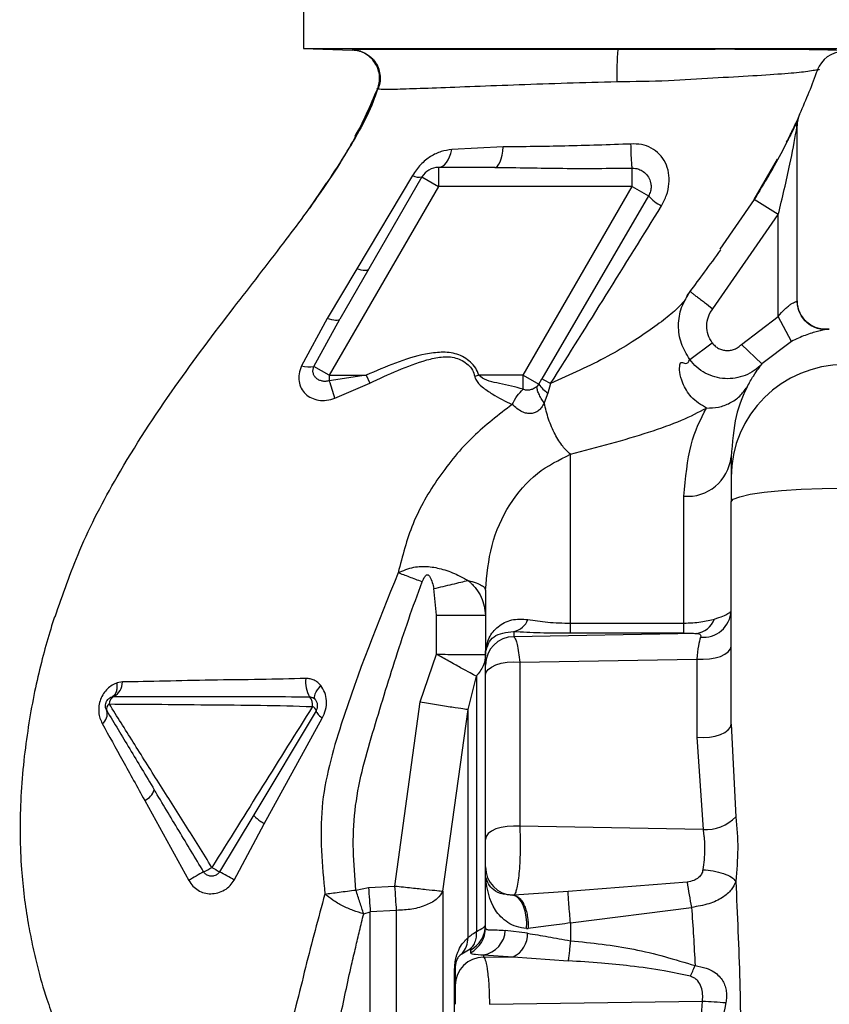
# Paper-space layout 'Blatt2' of a CAD drawing. Units: millimetres. Extents: x 0 to 420, y 0 to 297.
# Drawn here: x 67 to 71, y 189 to 195 of the extents above; entities that cross this region are included whole.
import ezdxf

# ---------------------------------------------------------------- set-up
doc = ezdxf.new("R2010")
doc.units = ezdxf.units.MM

psp = doc.layouts.new('Blatt2')

# ---------------------------------------------------------------- linework, layer by layer
at = {"color": 7, "linetype": 'Continuous', "lineweight": 30}
for p, q in [((68.177, 194.641), (68.177, 194.3914)), ((68.177, 194.3914), (68.4345, 194.3824)), ((68.177, 194.3914), (71.502, 194.3914)), ((68.4343, 194.3829), (68.4402, 194.3833)), ((68.5697, 194.178), (68.569, 194.1781)), ((70.8024, 194.0425), (70.8024, 194.0426)), ((70.7895, 193.0542), (70.7895, 193.9818)), ((69.2336, 193.8696), (68.9608, 193.8554)), ((69.1894, 193.761), (68.8901, 193.761)), ((70.5623, 193.591), (70.6859, 193.8053)), ((70.6579, 193.7539), (70.6355, 193.7122)), ((70.6661, 193.7682), (70.6456, 193.7298)), ((70.6792, 193.7937), (70.6579, 193.7539)), ((68.8035, 193.711), (68.3688, 192.9581)), ((68.7538, 193.719), (68.4586, 193.2237)), ((68.8035, 193.711), (68.8901, 193.661)), ((68.2958, 193.6783), (68.2069, 193.5434)), ((68.8901, 193.661), (68.3127, 192.661)), ((69.9163, 193.661), (68.8901, 193.661)), ((69.339, 192.661), (69.9163, 193.661)), ((69.9163, 193.661), (70.0027, 193.6111)), ((70.0027, 193.6111), (69.4385, 192.6421)), ((70.5623, 193.5911), (70.3795, 193.3287)), ((70.6895, 193.5116), (70.5623, 193.5911)), ((70.3423, 193.0133), (70.6895, 193.5116)), ((70.6895, 192.9723), (70.6895, 193.5116)), ((68.4586, 193.2237), (68.3013, 192.9616)), ((70.494, 192.8237), (70.6895, 192.9723)), ((70.7595, 192.8397), (70.6895, 192.9723)), ((68.3013, 192.9616), (68.1663, 192.7107)), ((68.2312, 192.7081), (68.3688, 192.9581)), ((70.2211, 192.744), (70.3403, 192.8319)), ((70.6031, 192.7208), (70.494, 192.8237)), ((70.7595, 192.8397), (70.6031, 192.7208)), ((68.3127, 192.661), (68.2312, 192.7081)), ((68.5082, 192.661), (68.3127, 192.6322)), ((68.3127, 192.661), (68.5082, 192.661)), ((68.3127, 192.661), (68.3127, 192.6322)), ((68.5082, 192.661), (68.5274, 192.6193)), ((69.1046, 192.661), (69.0827, 192.6548)), ((69.339, 192.661), (69.1046, 192.661)), ((69.339, 192.661), (69.4215, 192.6133)), ((68.3426, 192.5395), (68.5274, 192.6193)), ((69.4215, 192.6133), (69.4114, 192.6014)), ((69.4215, 192.6133), (69.4385, 192.6421)), ((69.4844, 192.6169), (69.4702, 192.5657)), ((69.4702, 192.5657), (69.4506, 192.5142)), ((70.4395, 192.2285), (70.4395, 192.1212)), ((70.4395, 190.814), (70.4395, 191.9904)), ((68.8808, 191.3908), (68.8655, 191.5312)), ((69.1395, 191.5225), (69.1395, 191.1866)), ((68.8808, 191.1839), (68.8808, 191.3908)), ((68.8808, 191.3908), (69.1395, 191.3908)), ((69.2895, 191.3046), (69.2895, 191.2766)), ((69.5895, 191.3489), (70.1895, 191.3489)), ((70.2548, 191.294), (69.2895, 191.2766)), ((69.5895, 191.2965), (70.1895, 191.2965)), ((68.7942, 190.9313), (68.8808, 191.1839)), ((69.1395, 191.1866), (69.1398, 191.1943)), ((69.1395, 191.1866), (69.1395, 191.1879)), ((69.1395, 191.127), (69.1395, 191.1866)), ((69.3207, 191.1417), (70.2584, 191.1586)), ((70.2584, 191.1586), (70.2584, 190.7451)), ((69.3207, 191.1417), (69.3207, 190.273)), ((69.0474, 190.8923), (69.0912, 191.0679)), ((69.1395, 190.2041), (69.1395, 191.0728)), ((67.2176, 191.0372), (67.1902, 191.0323)), ((67.1626, 190.9586), (67.176, 190.9674)), ((67.1626, 190.9586), (67.1729, 190.9603)), ((67.1754, 190.967), (67.1653, 190.9594)), ((68.6605, 189.9567), (68.7942, 190.9313)), ((68.9138, 189.9299), (69.0474, 190.8923)), ((68.2441, 190.8853), (67.9134, 190.3341)), ((67.9688, 190.2866), (68.2754, 190.8456)), ((70.4395, 190.814), (70.4657, 190.3232)), ((70.2584, 190.7451), (70.2911, 190.2568)), ((67.3357, 190.4104), (67.5692, 189.986)), ((67.9134, 190.3341), (67.732, 190.0326)), ((67.8097, 189.9884), (67.9688, 190.2866)), ((70.2911, 190.2568), (69.3207, 190.273)), ((69.1395, 190.0163), (69.1395, 190.0581)), ((69.1395, 190.0155), (69.1395, 190.0163)), ((69.1398, 190.0097), (69.1395, 190.0163)), ((69.1395, 189.7359), (69.1395, 190.0163)), ((68.454, 189.9359), (68.5208, 189.9486)), ((68.5208, 189.9486), (68.6605, 189.9567)), ((70.2066, 189.978), (69.5769, 189.9285)), ((69.2901, 189.9088), (69.2847, 189.9086)), ((69.5769, 189.9285), (69.2901, 189.9088)), ((69.5895, 189.7619), (70.2305, 189.8439)), ((68.4948, 189.8096), (68.5295, 189.8206)), ((68.6692, 189.8278), (68.5295, 189.8206)), ((68.5295, 187.0103), (68.5295, 189.8206)), ((69.3622, 189.7068), (69.2445, 189.7222)), ((69.3573, 189.7326), (69.3654, 189.7327)), ((69.0501, 189.6169), (69.0151, 189.597)), ((69.0595, 189.6182), (69.0595, 189.6036)), ((69.1295, 189.5927), (69.1295, 189.5804)), ((69.1295, 189.5927), (69.2865, 189.5828)), ((69.1295, 189.5804), (69.2865, 189.5828)), ((69.2865, 189.5828), (69.5774, 189.5608)), ((68.9763, 188.2099), (68.9763, 189.5121)), ((68.9795, 189.5207), (68.9795, 189.4308)), ((69.1607, 189.3307), (70.2887, 189.348))]:
    psp.add_line(p, q, dxfattribs=at)
at = {"color": 7, "linetype": 'Continuous', "lineweight": 30, "flags": 128}
for points in [[(69.1894, 193.761), (69.1968, 193.7629), (69.204, 193.7687), (69.2108, 193.7782), (69.2171, 193.7912), (69.2226, 193.8072), (69.2273, 193.826), (69.231, 193.847), (69.2336, 193.8696)], [(68.8901, 193.761), (68.9014, 193.7627), (68.9124, 193.7676), (68.923, 193.7757), (68.9328, 193.7868), (68.9417, 193.8007), (68.9494, 193.817), (68.9559, 193.8354), (68.9608, 193.8554)], [(68.5211, 193.2218), (68.5182, 193.2186), (68.5137, 193.2164), (68.5077, 193.2151), (68.5003, 193.2149), (68.4916, 193.2156), (68.4817, 193.2173), (68.4706, 193.22), (68.4586, 193.2237)], [(68.3688, 192.9581), (68.3657, 192.9547), (68.3609, 192.9524), (68.3544, 192.9512), (68.3464, 192.9511), (68.337, 192.9521), (68.3262, 192.9542), (68.3142, 192.9574), (68.3013, 192.9616)], [(70.4395, 191.9904), (70.4511, 192.0045), (70.4852, 192.0182), (70.5407, 192.0307), (70.6153, 192.0417), (70.7062, 192.0507), (70.8099, 192.0574), (70.9225, 192.0615), (71.0395, 192.0629)], [(70.2584, 191.1586), (70.2915, 191.1571), (70.3246, 191.159), (70.3559, 191.1643), (70.3839, 191.1727), (70.4073, 191.1839), (70.4249, 191.1972), (70.4358, 191.2119), (70.4395, 191.2275)], [(69.1395, 191.0728), (69.1432, 191.0883), (69.1541, 191.1031), (69.1717, 191.1164), (69.1951, 191.1275), (69.2232, 191.136), (69.2545, 191.1413), (69.2876, 191.1432), (69.3207, 191.1417)], [(68.2387, 190.9441), (68.2357, 190.9494), (68.2347, 190.9562), (68.2357, 190.9645), (68.2387, 190.9739), (68.2436, 190.9842), (68.2503, 190.9952), (68.2586, 191.0065), (68.2683, 191.018)], [(68.2441, 190.8853), (68.2434, 190.8826), (68.2441, 190.8791), (68.2462, 190.8748), (68.2496, 190.87), (68.2543, 190.8645), (68.2603, 190.8586), (68.2673, 190.8522), (68.2754, 190.8456)], [(70.2584, 190.7451), (70.2915, 190.7436), (70.3246, 190.7455), (70.3559, 190.7508), (70.3839, 190.7593), (70.4073, 190.7704), (70.4249, 190.7837), (70.4358, 190.7984), (70.4395, 190.814)], [(69.3207, 190.273), (69.2876, 190.2745), (69.2545, 190.2726), (69.2232, 190.2673), (69.1951, 190.2589), (69.1717, 190.2477), (69.1541, 190.2345), (69.1432, 190.2197), (69.1395, 190.2041)], [(69.3573, 189.7326), (69.3582, 189.7638), (69.3557, 189.7947), (69.35, 189.8241), (69.3411, 189.8507), (69.3297, 189.8733), (69.316, 189.891), (69.3008, 189.9029), (69.2847, 189.9086)]]:
    psp.add_lwpolyline(points, dxfattribs=at)
at = {"color": 7, "linetype": 'Continuous', "lineweight": 30}
for centre, radius, start, end in [((71.543, 194.2589), 1.7082, 175.7559, 181.4367), ((71.0373, 194.225), 0.15, 92, 160.0718), ((70.9395, 193.9818), 0.15, 156.0966, 180), ((70.9395, 193.9816), 0.15, 156.0782, 180), ((68.8901, 193.661), 0.1, 90, 150), ((68.7874, 193.7694), 0.0605, 236.2643, 285.4067), ((70.1834, 193.7703), 0.2408, 221.3862, 242.2766), ((70.9395, 193.0542), 0.15, 180.0001, 277.6623), ((71.0373, 192.119), 0.5978, 89.7899, 179.7884), ((68.2044, 192.8502), 0.1447, 254.7277, 280.6963), ((66.8511, 192.1106), 1.552, 16.0444, 19.6397), ((69.601, 192.748), 0.2244, 216.883, 234.3549), ((68.5016, 190.8767), 1.9985, 60.5462, 62.0454), ((70.2089, 192.2518), 0.2318, 265.2058, 354.2255), ((70.294, 191.4198), 0.1457, 263.5722, 357.4201), ((69.2703, 191.4035), 0.1007, 281, 339.3717), ((70.2392, 191.4148), 0.1218, 277.3387, 338.669), ((69.2893, 191.1268), 0.1498, 89.9259, 179.9257), ((69.054, 191.1992), 0.0859, 356.7527, 359.8499), ((68.338, 191.035), 0.1505, 172.1036, 210.5589), ((67.1311, 191.0361), 0.0865, 298.8773, 0.7562), ((67.1923, 190.9207), 0.0441, 116.0815, 180.0091), ((68.1591, 190.9156), 0.0653, 352.6355, 41.071), ((67.1659, 190.8939), 0.0321, 123.5072, 195.5993), ((68.208, 190.8723), 0.0384, 19.7859, 65.5249), ((67.0753, 190.8679), 0.0622, 304.8278, 16.1923), ((67.3015, 190.4918), 0.0882, 292.7612, 343.5089), ((70.3071, 190.4775), 0.2213, 265.8541, 315.7934), ((67.5377, 190.2933), 0.2832, 292.8464, 302.9608), ((68.107, 190.7306), 0.7923, 238.3947, 241.7517), ((69.2893, 190.0583), 0.1498, 180.0711, 268.2281), ((68.6358, 188.2728), 2.0181, 119.3181, 121.9058), ((67.1609, 188.9372), 1.2353, 58.316, 62.464), ((74.8078, 190.313), 6.2975, 183.31742, 184.48428), ((72.9893, 190.4038), 2.8151, 188.699, 191.4722), ((68.99, 189.7506), 0.1496, 297.7176, 359.9692), ((68.99, 189.736), 0.1496, 297.7176, 359.9692), ((69.1058, 189.7297), 0.139, 279.8508, 356.9402), ((69.2327, 189.7008), 0.1296, 294.4826, 2.6358), ((69.1293, 189.4306), 0.1498, 89.9259, 179.9257), ((68.9655, 189.5211), 0.0141, 320.0298, 358.1461), ((70.9346, 198.6705), 9.3448, 266.03627, 266.7962)]:
    psp.add_arc(centre, radius, start, end, dxfattribs=at)
for points, knots in [([(68.4375, 194.3833), (68.4375, 194.3833), (68.4345, 194.3831), (68.4338, 194.3828), (68.4342, 194.3824), (68.4344, 194.3824), (68.4345, 194.3824)], [0, 0, 0, 0, 0.000008, 0.341609, 0.671209, 1, 1, 1, 1]), ([(68.569, 194.1781), (68.5723, 194.1883), (68.5791, 194.2097), (68.5801, 194.2449), (68.5728, 194.2813), (68.5559, 194.3159), (68.5308, 194.345), (68.5002, 194.3662), (68.4675, 194.3791), (68.4452, 194.3813), (68.4345, 194.3824)], [0, 0, 0, 0, 0.112464, 0.235023, 0.365373, 0.5, 0.634627, 0.764977, 0.887536, 1, 1, 1, 1]), ([(68.437, 194.3833), (68.4477, 194.3822), (68.4701, 194.3801), (68.5029, 194.367), (68.5336, 194.3457), (68.5586, 194.3163), (68.5754, 194.2815), (68.5825, 194.2448), (68.5813, 194.2094), (68.5743, 194.188), (68.5709, 194.1778)], [0, 0, 0, 0, 0.1123452, 0.2348739, 0.3652745, 0.4999997, 0.6347249, 0.7651257, 0.8876545, 1, 1, 1, 1]), ([(69.8395, 194.3853), (69.7421, 194.3854), (69.5472, 194.3857), (69.3087, 194.3859), (69.131, 194.386), (69.0034, 194.3861), (68.8877, 194.386), (68.7803, 194.386), (68.6857, 194.3858), (68.6037, 194.3855), (68.5357, 194.3852), (68.4935, 194.3848), (68.4682, 194.3844), (68.4537, 194.384), (68.4432, 194.3837), (68.4394, 194.3834), (68.4375, 194.3833)], [0, 0, 0, 0, 0.142733, 0.285459, 0.360385, 0.428376, 0.502249, 0.571295, 0.64274, 0.714186, 0.785628, 0.857065, 0.891507, 0.928532, 0.964265, 1, 1, 1, 1]), ([(68.4375, 194.3833), (68.4482, 194.3823), (68.4706, 194.3801), (68.5034, 194.367), (68.534, 194.3457), (68.5591, 194.3163), (68.5759, 194.2816), (68.583, 194.2449), (68.5818, 194.2096), (68.5748, 194.1881), (68.5715, 194.1779)], [0, 0, 0, 0, 0.112356, 0.234887, 0.365283, 0.5, 0.634716, 0.765113, 0.887644, 1, 1, 1, 1]), ([(71.0321, 194.3749), (71.0318, 194.375), (71.0314, 194.3751), (71.0407, 194.3763), (71.0447, 194.3778), (71.0382, 194.3793), (71.0207, 194.3804), (70.9947, 194.3813), (70.9684, 194.3823), (70.9366, 194.3833), (70.8935, 194.3842), (70.8326, 194.3849), (70.7499, 194.3856), (70.6422, 194.3861), (70.5233, 194.3864), (70.4052, 194.3865), (70.2887, 194.3864), (70.1773, 194.3861), (70.0631, 194.3857), (69.9501, 194.3852), (69.8758, 194.3853), (69.8395, 194.3853)], [0, 0, 0, 0, 0.062476, 0.124968, 0.187487, 0.249968, 0.291456, 0.333619, 0.375005, 0.416942, 0.457212, 0.500012, 0.562496, 0.624978, 0.687474, 0.749958, 0.799141, 0.84954, 0.900896, 0.951633, 1, 1, 1, 1]), ([(69.8354, 194.2161), (69.9264, 194.217), (70.0978, 194.2188), (70.3476, 194.2361), (70.5589, 194.2468), (70.735, 194.2591), (70.8265, 194.2674), (70.8746, 194.2767), (70.9117, 194.2799), (70.9034, 194.2779), (70.8987, 194.2768), (70.8963, 194.2762)], [0, 0, 0, 0, 0.134322, 0.252991, 0.372449, 0.489706, 0.605006, 0.671156, 0.730234, 0.857577, 1, 1, 1, 1]), ([(70.8963, 194.2762), (70.8818, 194.2372), (70.8525, 194.1585), (70.8192, 194.0815), (70.8024, 194.0427)], [0, 0, 0, 0, 0.4957, 1, 1, 1, 1]), ([(66.8613, 191.3817), (66.9023, 191.5003), (66.9909, 191.7563), (67.2049, 192.1659), (67.483, 192.5921), (67.789, 192.9968), (68.0574, 193.3407), (68.2763, 193.6349), (68.4499, 193.9048), (68.5303, 194.0891), (68.569, 194.1781)], [0, 0, 0, 0, 0.114187, 0.24656, 0.419644, 0.577448, 0.708645, 0.817056, 0.911728, 1, 1, 1, 1]), ([(68.5683, 194.1785), (68.5676, 194.1762), (68.5338, 194.0649), (68.4154, 193.849), (68.2804, 193.651), (68.2097, 193.5473)], [0, 0, 0, 0, 0.0098134, 0.4809562, 1, 1, 1, 1]), ([(68.5685, 194.1783), (68.5676, 194.1755), (68.5405, 194.0861), (68.4931, 194.0045), (68.4473, 193.9254)], [0, 0, 0, 0, 0.032029, 1, 1, 1, 1]), ([(68.5698, 194.178), (68.5653, 194.1783), (68.5608, 194.1786), (68.5715, 194.1779), (68.5715, 194.1779)], [0, 0, 0, 0, 0.99983, 1, 1, 1, 1]), ([(68.5715, 194.1779), (68.5812, 194.1765), (68.6006, 194.1738), (68.7127, 194.1774), (68.8733, 194.1827), (69.0789, 194.1909), (69.315, 194.1999), (69.571, 194.2085), (69.7471, 194.2135), (69.8354, 194.2161)], [0, 0, 0, 0, 0.142449, 0.283583, 0.425835, 0.568779, 0.711905, 0.855653, 1, 1, 1, 1]), ([(70.8024, 194.0426), (70.8018, 194.0412), (70.8007, 194.0383), (70.7901, 194.0137), (70.7637, 193.954), (70.6929, 193.8079), (70.6146, 193.6778), (70.5623, 193.5911)], [0, 0, 0, 0, 0.065129, 0.129881, 0.256639, 0.504376, 1, 1, 1, 1]), ([(70.6895, 193.5116), (70.7109, 193.6001), (70.7469, 193.7491), (70.7773, 193.9107), (70.788, 193.9728), (70.7892, 193.9797), (70.7895, 193.9815), (70.7895, 193.9817), (70.7895, 193.9818)], [0, 0, 0, 0, 0.547018, 0.920446, 0.967783, 0.985101, 0.99273, 1, 1, 1, 1]), ([(70.7335, 193.8944), (70.7468, 193.9208), (70.7657, 193.9582), (70.7777, 193.9857), (70.7812, 193.9937)], [0, 0, 0, 0, 0.70861, 1, 1, 1, 1]), ([(70.7884, 193.9748), (70.7882, 193.9791), (70.788, 193.9853), (70.7881, 193.9921), (70.7881, 193.9959), (70.788, 193.9985), (70.7875, 194.0004), (70.7857, 193.9987), (70.7778, 193.9831), (70.7633, 193.9486), (70.7439, 193.9137), (70.7355, 193.8984)], [0, 0, 0, 0, 0.070124, 0.101057, 0.130584, 0.160116, 0.191181, 0.262774, 0.352764, 0.71678, 1, 1, 1, 1]), ([(69.9099, 193.8852), (69.7927, 193.881), (69.5643, 193.873), (69.3419, 193.8707), (69.2336, 193.8696)], [0, 0, 0, 0, 0.51303, 1, 1, 1, 1]), ([(70.0714, 193.5572), (70.0811, 193.576), (70.1003, 193.613), (70.1127, 193.6736), (70.1114, 193.7325), (70.0945, 193.7869), (70.0622, 193.8324), (70.0184, 193.8658), (69.9659, 193.886), (69.9288, 193.8855), (69.9099, 193.8852)], [0, 0, 0, 0, 0.137622, 0.271007, 0.398056, 0.519865, 0.639785, 0.75943, 0.877913, 1, 1, 1, 1]), ([(69.9166, 193.7573), (69.9159, 193.7624), (69.9144, 193.7728), (69.9125, 193.8033), (69.9108, 193.8416), (69.9102, 193.8709), (69.9099, 193.8852)], [0, 0, 0, 0, 0.244372, 0.499958, 0.755566, 1, 1, 1, 1]), ([(68.9608, 193.8554), (68.9422, 193.853), (68.9042, 193.848), (68.8478, 193.8207), (68.7937, 193.7779), (68.7672, 193.7389), (68.7538, 193.719)], [0, 0, 0, 0, 0.235801, 0.480384, 0.736104, 1, 1, 1, 1]), ([(69.1894, 193.761), (69.2486, 193.7605), (69.3681, 193.7595), (69.5495, 193.756), (69.7328, 193.7561), (69.8553, 193.7569), (69.9166, 193.7573)], [0, 0, 0, 0, 0.245292, 0.495404, 0.74775, 1, 1, 1, 1]), ([(69.9166, 193.7573), (69.9225, 193.7571), (69.9363, 193.7565), (69.9587, 193.7496), (69.9832, 193.7348), (70.0037, 193.7109), (70.0142, 193.6843), (70.0169, 193.6587), (70.0141, 193.6345), (70.0065, 193.6189), (70.0027, 193.6111)], [0, 0, 0, 0, 0.086766, 0.199093, 0.336901, 0.50004, 0.652939, 0.750031, 0.875058, 1, 1, 1, 1]), ([(69.4844, 192.6169), (69.5827, 192.7735), (69.7796, 193.087), (69.974, 193.4003), (70.0714, 193.5572)], [0, 0, 0, 0, 0.499255, 1, 1, 1, 1]), ([(70.2224, 193.1037), (70.2482, 193.1379), (70.3033, 193.211), (70.3565, 193.2854), (70.3848, 193.3249)], [0, 0, 0, 0, 0.468214, 1, 1, 1, 1]), ([(70.2229, 193.104), (70.2168, 193.0974), (70.2042, 193.0839), (70.203, 193.0688), (70.1751, 193.0336), (70.1149, 192.9761), (70.0301, 192.9151), (69.9165, 192.8348), (69.7402, 192.7322), (69.5878, 192.6635), (69.4844, 192.6169)], [0, 0, 0, 0, 0.095827, 0.197626, 0.276839, 0.396834, 0.51783, 0.630445, 0.749354, 1, 1, 1, 1]), ([(70.2211, 192.744), (70.2042, 192.7718), (70.1705, 192.8273), (70.1573, 192.9249), (70.1718, 193.0219), (70.2059, 193.0767), (70.2229, 193.104)], [0, 0, 0, 0, 0.250993, 0.50125, 0.750822, 1, 1, 1, 1]), ([(70.2229, 193.104), (70.2246, 193.1028), (70.2271, 193.1008), (70.2421, 193.0894), (70.2575, 193.0777), (70.2766, 193.0632), (70.3043, 193.0422), (70.3274, 193.0247), (70.3423, 193.0133)], [0, 0, 0, 0, 0.239543, 0.368416, 0.5, 0.631584, 0.760457, 1, 1, 1, 1]), ([(70.6895, 192.9723), (70.7013, 192.9866), (70.7181, 193.0071), (70.7427, 193.0277), (70.758, 193.0384), (70.7709, 193.0457), (70.7808, 193.0505), (70.7881, 193.0535), (70.789, 193.054), (70.7895, 193.0542)], [0, 0, 0, 0, 0.297496, 0.427159, 0.551634, 0.653716, 0.761609, 0.876665, 1, 1, 1, 1]), ([(70.9595, 192.9056), (70.9498, 192.9049), (70.9295, 192.9033), (70.8984, 192.9089), (70.8678, 192.9211), (70.84, 192.9404), (70.8171, 192.9654), (70.8009, 192.9941), (70.7913, 193.0242), (70.7901, 193.0445), (70.7895, 193.0543)], [0, 0, 0, 0, 0.115, 0.238162, 0.367437, 0.5, 0.632563, 0.761838, 0.885, 1, 1, 1, 1]), ([(70.3403, 192.8319), (70.3319, 192.8459), (70.3151, 192.8738), (70.3088, 192.923), (70.3165, 192.9719), (70.3337, 192.9995), (70.3423, 193.0133)], [0, 0, 0, 0, 0.249992, 0.4999684, 0.7499746, 1, 1, 1, 1]), ([(70.9595, 192.9055), (70.9565, 192.905), (70.9506, 192.9041), (70.9104, 192.8965), (70.8679, 192.8848), (70.8331, 192.873), (70.7963, 192.8581), (70.7718, 192.8459), (70.7595, 192.8397)], [0, 0, 0, 0, 0.274491, 0.534215, 0.656631, 0.774077, 0.886248, 1, 1, 1, 1]), ([(70.3403, 192.8319), (70.345, 192.8263), (70.3545, 192.8151), (70.3729, 192.8027), (70.3933, 192.7945), (70.4151, 192.791), (70.4372, 192.7924), (70.4584, 192.7984), (70.478, 192.8087), (70.4887, 192.8187), (70.494, 192.8237)], [0, 0, 0, 0, 0.1249587, 0.2499378, 0.3749392, 0.499963, 0.62495, 0.7499722, 0.8749822, 1, 1, 1, 1]), ([(69.1046, 192.661), (69.0999, 192.6743), (69.0905, 192.7008), (69.0607, 192.7311), (69.0275, 192.7564), (68.9762, 192.7796), (68.9055, 192.7858), (68.7396, 192.7625), (68.6111, 192.7061), (68.5082, 192.661)], [0, 0, 0, 0, 0.0624241, 0.1247974, 0.1874018, 0.2498389, 0.3747135, 0.4997235, 1, 1, 1, 1]), ([(68.5274, 192.6193), (68.6263, 192.6659), (68.7487, 192.7235), (68.905, 192.761), (68.9703, 192.7588), (69.0179, 192.7395), (69.0474, 192.7172), (69.074, 192.6901), (69.0798, 192.6666), (69.0827, 192.6548)], [0, 0, 0, 0, 0.519892, 0.643584, 0.76616, 0.823964, 0.88627, 0.943058, 1, 1, 1, 1]), ([(70.3092, 192.4873), (70.2807, 192.5042), (70.2299, 192.5344), (70.1837, 192.6131), (70.1651, 192.6781), (70.1673, 192.7112), (70.1713, 192.7284), (70.1819, 192.7305), (70.2073, 192.7164), (70.2156, 192.733), (70.2211, 192.744)], [0, 0, 0, 0, 0.195618, 0.348347, 0.464182, 0.568931, 0.614522, 0.657427, 0.772175, 1, 1, 1, 1]), ([(70.6031, 192.7208), (70.5899, 192.7085), (70.5635, 192.6838), (70.5149, 192.6587), (70.4624, 192.6441), (70.4077, 192.6412), (70.3535, 192.6503), (70.3025, 192.6711), (70.2566, 192.7021), (70.2329, 192.73), (70.2211, 192.744)], [0, 0, 0, 0, 0.124299, 0.248716, 0.37337, 0.498273, 0.623502, 0.748941, 0.874485, 1, 1, 1, 1]), ([(70.524, 192.5986), (70.5358, 192.6195), (70.5592, 192.661), (70.5862, 192.6988), (70.5974, 192.7133), (70.6031, 192.7208)], [0, 0, 0, 0, 0.329756, 0.656799, 1, 1, 1, 1]), ([(68.1663, 192.7107), (68.161, 192.6967), (68.1507, 192.6691), (68.1506, 192.6279), (68.1621, 192.5913), (68.1848, 192.5612), (68.2168, 192.5394), (68.2557, 192.5276), (68.2994, 192.5263), (68.328, 192.535), (68.3426, 192.5395)], [0, 0, 0, 0, 0.132698, 0.26141, 0.3858, 0.507167, 0.62725, 0.748142, 0.871994, 1, 1, 1, 1]), ([(68.3127, 192.6322), (68.3065, 192.6307), (68.2939, 192.6276), (68.275, 192.6294), (68.2578, 192.6352), (68.2434, 192.645), (68.2327, 192.658), (68.2267, 192.6735), (68.2255, 192.6907), (68.2293, 192.7023), (68.2312, 192.7081)], [0, 0, 0, 0, 0.124883, 0.249979, 0.375031, 0.500129, 0.625213, 0.750192, 0.875193, 1, 1, 1, 1]), ([(69.339, 192.5873), (69.298, 192.5981), (69.2235, 192.6178), (69.1361, 192.6317), (69.1072, 192.6586), (69.1046, 192.661)], [0, 0, 0, 0, 0.526162, 0.957475, 1, 1, 1, 1]), ([(69.0827, 192.6548), (69.0844, 192.6493), (69.0912, 192.6274), (69.1258, 192.5955), (69.1911, 192.5493), (69.2454, 192.5231), (69.2809, 192.506)], [0, 0, 0, 0, 0.065085, 0.25789, 0.514459, 1, 1, 1, 1]), ([(69.2809, 192.506), (69.2895, 192.522), (69.3067, 192.5539), (69.3282, 192.5762), (69.339, 192.5873)], [0, 0, 0, 0, 0.499657, 1, 1, 1, 1]), ([(69.4114, 192.6014), (69.4062, 192.5974), (69.3959, 192.5894), (69.3771, 192.583), (69.3604, 192.5814), (69.3473, 192.5833), (69.3416, 192.586), (69.339, 192.5873)], [0, 0, 0, 0, 0.24983, 0.499767, 0.749649, 0.883028, 1, 1, 1, 1]), ([(69.4506, 192.5142), (69.4449, 192.5224), (69.4336, 192.5391), (69.4214, 192.5628), (69.4132, 192.5844), (69.412, 192.5958), (69.4114, 192.6014)], [0, 0, 0, 0, 0.247081, 0.5, 0.752919, 1, 1, 1, 1]), ([(70.3092, 192.4873), (70.3306, 192.4879), (70.374, 192.4891), (70.4348, 192.5119), (70.4878, 192.5481), (70.5121, 192.582), (70.524, 192.5986)], [0, 0, 0, 0, 0.245617, 0.5, 0.754383, 1, 1, 1, 1]), ([(70.524, 192.5986), (70.5024, 192.5521), (70.4595, 192.4598), (70.4462, 192.3051), (70.4395, 192.2285)], [0, 0, 0, 0, 0.504584, 1, 1, 1, 1]), ([(69.2809, 192.506), (69.2096, 192.452), (69.0642, 192.3416), (68.8876, 192.1249), (68.7454, 191.8826), (68.6997, 191.7034), (68.6772, 191.6155)], [0, 0, 0, 0, 0.246339, 0.50291, 0.756294, 1, 1, 1, 1]), ([(69.4506, 192.5142), (69.4462, 192.5062), (69.4379, 192.491), (69.4214, 192.4735), (69.4026, 192.4622), (69.3811, 192.4573), (69.3575, 192.4589), (69.3201, 192.4709), (69.2973, 192.4913), (69.2809, 192.506)], [0, 0, 0, 0, 0.127073, 0.23867, 0.341915, 0.44472, 0.555175, 0.680503, 1, 1, 1, 1]), ([(69.5895, 192.2425), (69.5756, 192.2553), (69.5468, 192.2819), (69.5064, 192.3473), (69.4716, 192.427), (69.4575, 192.4853), (69.4506, 192.5142)], [0, 0, 0, 0, 0.236542, 0.488938, 0.747228, 1, 1, 1, 1]), ([(69.5895, 192.2425), (69.7322, 192.2803), (69.9452, 192.3368), (70.1854, 192.4223), (70.2682, 192.4657), (70.3092, 192.4873)], [0, 0, 0, 0, 0.505349, 0.754599, 1, 1, 1, 1]), ([(70.1895, 192.0208), (70.1988, 192.1172), (70.2173, 192.3101), (70.2786, 192.4282), (70.3092, 192.4873)], [0, 0, 0, 0, 0.499305, 1, 1, 1, 1]), ([(69.1395, 191.5225), (69.1471, 191.6029), (69.1623, 191.7652), (69.2577, 191.9785), (69.4079, 192.1538), (69.5293, 192.2131), (69.5895, 192.2425)], [0, 0, 0, 0, 0.252107, 0.508731, 0.756273, 1, 1, 1, 1]), ([(69.5895, 191.3489), (69.5895, 191.4387), (69.5895, 191.6185), (69.5895, 191.8557), (69.5895, 192.0686), (69.5895, 192.1845), (69.5895, 192.2425)], [0, 0, 0, 0, 0.249951, 0.500005, 0.749992, 1, 1, 1, 1]), ([(70.1895, 191.3489), (70.1895, 191.4738), (70.1895, 191.7238), (70.1895, 191.9218), (70.1895, 192.0208)], [0, 0, 0, 0, 0.499875, 1, 1, 1, 1]), ([(68.6772, 191.6155), (68.7039, 191.627), (68.7531, 191.6482), (68.8378, 191.6508), (68.9187, 191.6345), (68.9906, 191.6064), (69.03, 191.5843), (69.0474, 191.5745)], [0, 0, 0, 0, 0.227229, 0.419448, 0.608033, 0.827695, 1, 1, 1, 1]), ([(68.6772, 191.6155), (68.5708, 191.3518), (68.4081, 190.9485), (68.2467, 190.3732), (68.2751, 190.0679), (68.2894, 189.9143)], [0, 0, 0, 0, 0.484222, 0.7405, 1, 1, 1, 1]), ([(68.454, 189.9359), (68.448, 190.0058), (68.4359, 190.1457), (68.4439, 190.3569), (68.4832, 190.5644), (68.542, 190.7666), (68.6028, 190.9683), (68.6659, 191.1692), (68.732, 191.3693), (68.7802, 191.5012), (68.8044, 191.5671)], [0, 0, 0, 0, 0.124988, 0.249932, 0.374876, 0.499893, 0.624921, 0.749949, 0.874978, 1, 1, 1, 1]), ([(68.8044, 191.5671), (68.7816, 191.5757), (68.736, 191.5929), (68.6968, 191.608), (68.6772, 191.6155)], [0, 0, 0, 0, 0.500004, 1, 1, 1, 1]), ([(68.8044, 191.5671), (68.8085, 191.5774), (68.8138, 191.5907), (68.8246, 191.6022), (68.8297, 191.6046), (68.8331, 191.6049), (68.8364, 191.6039), (68.841, 191.6006), (68.8559, 191.5782), (68.861, 191.5531), (68.8655, 191.5312)], [0, 0, 0, 0, 0.249973, 0.322475, 0.350131, 0.374828, 0.399328, 0.427124, 0.499661, 1, 1, 1, 1]), ([(68.8655, 191.5312), (68.8821, 191.5352), (68.9157, 191.5433), (68.9646, 191.555), (69.01, 191.5658), (69.035, 191.5717), (69.0474, 191.5745)], [0, 0, 0, 0, 0.247297, 0.500005, 0.75271, 1, 1, 1, 1]), ([(69.0474, 191.5745), (69.0624, 191.5706), (69.0917, 191.5629), (69.12, 191.5493), (69.1367, 191.5358), (69.1386, 191.5268), (69.1395, 191.5225)], [0, 0, 0, 0, 0.275492, 0.5363844, 0.7785998, 1, 1, 1, 1]), ([(69.0474, 191.5745), (69.0476, 191.5742), (69.0481, 191.5734), (69.0492, 191.5726), (69.0511, 191.5717), (69.0544, 191.5682), (69.0612, 191.5623), (69.0736, 191.5497), (69.0952, 191.5247), (69.129, 191.4719), (69.1353, 191.4231), (69.1395, 191.3908)], [0, 0, 0, 0, 0.005212, 0.00951, 0.017597, 0.034691, 0.068558, 0.135007, 0.26389, 0.511926, 1, 1, 1, 1]), ([(70.3527, 191.3705), (70.3682, 191.3758), (70.3978, 191.3859), (70.4318, 191.4041), (70.4365, 191.4097), (70.4395, 191.4132)], [0, 0, 0, 0, 0.289186, 0.548155, 1, 1, 1, 1]), ([(66.8585, 191.3828), (66.8449, 191.3393), (66.8187, 191.256), (66.7798, 191.1096), (66.7448, 190.9515), (66.716, 190.7829), (66.6919, 190.5995), (66.6734, 190.3526), (66.6756, 190.0681), (66.7082, 189.8088), (66.7417, 189.6402), (66.7703, 189.5143), (66.8207, 189.3391), (66.9101, 189.109), (67.0161, 188.8792), (67.1055, 188.7338), (67.1408, 188.6764)], [0, 0, 0, 0, 0.078103, 0.149861, 0.216161, 0.278456, 0.337734, 0.396845, 0.506564, 0.595042, 0.633482, 0.677478, 0.740965, 0.82478, 0.930864, 1, 1, 1, 1]), ([(69.14, 191.199), (69.1445, 191.2237), (69.1536, 191.2731), (69.204, 191.3336), (69.277, 191.3732), (69.3351, 191.3697), (69.3645, 191.368)], [0, 0, 0, 0, 0.246424, 0.493538, 0.743366, 1, 1, 1, 1]), ([(69.3645, 191.368), (69.3979, 191.3627), (69.4474, 191.3549), (69.5279, 191.3497), (69.5691, 191.3491), (69.5895, 191.3489)], [0, 0, 0, 0, 0.507979, 0.755292, 1, 1, 1, 1]), ([(70.1895, 191.3489), (70.2052, 191.3492), (70.2363, 191.3498), (70.2942, 191.3558), (70.3296, 191.3647), (70.3527, 191.3705)], [0, 0, 0, 0, 0.2632654, 0.5201759, 1, 1, 1, 1]), ([(69.1398, 191.1943), (69.1494, 191.2264), (69.1683, 191.2894), (69.2496, 191.2996), (69.2895, 191.3046)], [0, 0, 0, 0, 0.508523, 1, 1, 1, 1]), ([(69.2895, 191.3046), (69.3346, 191.3023), (69.4245, 191.2977), (69.5346, 191.2969), (69.5895, 191.2965)], [0, 0, 0, 0, 0.5004358, 1, 1, 1, 1]), ([(69.5895, 191.2965), (69.5895, 191.2977), (69.5895, 191.3003), (69.5895, 191.3115), (69.5895, 191.3273), (69.5895, 191.3417), (69.5895, 191.3489)], [0, 0, 0, 0, 0.247522, 0.5, 0.752478, 1, 1, 1, 1]), ([(70.1895, 191.2965), (70.1895, 191.2977), (70.1895, 191.3003), (70.1895, 191.3115), (70.1895, 191.3273), (70.1895, 191.3417), (70.1895, 191.3489)], [0, 0, 0, 0, 0.2475223, 0.5, 0.7524777, 1, 1, 1, 1]), ([(69.2895, 191.2766), (69.2932, 191.2728), (69.2994, 191.2662), (69.308, 191.2355), (69.3154, 191.196), (69.319, 191.1593), (69.3207, 191.1417)], [0, 0, 0, 0, 0.289544, 0.497435, 0.760012, 1, 1, 1, 1]), ([(70.1895, 191.2965), (70.1958, 191.2964), (70.2085, 191.2963), (70.2323, 191.2956), (70.2458, 191.2947), (70.2548, 191.294)], [0, 0, 0, 0, 0.250191, 0.500813, 1, 1, 1, 1]), ([(70.2548, 191.294), (70.2598, 191.2935), (70.2703, 191.2926), (70.2803, 191.2872), (70.2787, 191.2799), (70.2777, 191.275)], [0, 0, 0, 0, 0.244942, 0.505402, 1, 1, 1, 1]), ([(70.2777, 191.275), (70.2738, 191.2613), (70.2661, 191.2341), (70.2609, 191.1836), (70.2584, 191.1586)], [0, 0, 0, 0, 0.5036459, 1, 1, 1, 1]), ([(68.8808, 191.1839), (68.9008, 191.1838), (68.9391, 191.1835), (69.0034, 191.1831), (69.0576, 191.1828), (69.0978, 191.1825), (69.1305, 191.1823), (69.1359, 191.1823), (69.1395, 191.1823)], [0, 0, 0, 0, 0.149145, 0.286028, 0.503219, 0.629729, 0.756694, 1, 1, 1, 1]), ([(69.0912, 191.0679), (69.0813, 191.073), (69.061, 191.0836), (69.0092, 191.1119), (68.9472, 191.1464), (68.9026, 191.1716), (68.8808, 191.1839)], [0, 0, 0, 0, 0.243833, 0.499735, 0.75578, 1, 1, 1, 1]), ([(69.1395, 191.1823), (69.1374, 191.1617), (69.133, 191.1205), (69.1051, 191.0854), (69.0912, 191.0679)], [0, 0, 0, 0, 0.5000005, 1, 1, 1, 1]), ([(69.1395, 191.1866), (69.1396, 191.1887), (69.1396, 191.1928), (69.1398, 191.1969), (69.14, 191.199)], [0, 0, 0, 0, 0.497854, 1, 1, 1, 1]), ([(69.1395, 191.0728), (69.1395, 191.0802), (69.1395, 191.095), (69.1395, 191.1116), (69.1395, 191.1232), (69.1395, 191.1257), (69.1395, 191.127)], [0, 0, 0, 0, 0.249925, 0.499961, 0.749937, 1, 1, 1, 1]), ([(68.1889, 191.0557), (68.1091, 191.0537), (67.9446, 191.0495), (67.6899, 191.0477), (67.4375, 191.0412), (67.2909, 191.0385), (67.2176, 191.0372)], [0, 0, 0, 0, 0.24253, 0.500493, 0.750252, 1, 1, 1, 1]), ([(68.2683, 191.018), (68.2631, 191.0237), (68.2528, 191.035), (68.2333, 191.0469), (68.2118, 191.0545), (68.1965, 191.0553), (68.1889, 191.0557)], [0, 0, 0, 0, 0.252892, 0.502139, 0.750136, 1, 1, 1, 1]), ([(69.0912, 191.0679), (69.0912, 190.9774), (69.0912, 190.7964), (69.0912, 190.4684), (69.0912, 190.1093), (69.0912, 189.8474), (69.0912, 189.7165)], [0, 0, 0, 0, 0.250006, 0.500013, 0.750012, 1, 1, 1, 1]), ([(67.1902, 191.0323), (67.1812, 191.0286), (67.1631, 191.0211), (67.1383, 191.0019), (67.1169, 190.9765), (67.1008, 190.9454), (67.0921, 190.9109), (67.0915, 190.8764), (67.0976, 190.8443), (67.1064, 190.826), (67.1108, 190.8169)], [0, 0, 0, 0, 0.1214751, 0.2442604, 0.3691092, 0.4952653, 0.6226367, 0.7497231, 0.8756446, 1, 1, 1, 1]), ([(67.176, 190.9674), (67.1795, 190.9726), (67.1865, 190.9828), (67.1913, 191.006), (67.1906, 191.0237), (67.1902, 191.0323)], [0, 0, 0, 0, 0.346373, 0.684407, 1, 1, 1, 1]), ([(68.2754, 190.8456), (68.2822, 190.8602), (68.2959, 190.8892), (68.2999, 190.9375), (68.2915, 190.9825), (68.2759, 191.0063), (68.2683, 191.018)], [0, 0, 0, 0, 0.260193, 0.516189, 0.762368, 1, 1, 1, 1]), ([(67.135, 190.8853), (67.1326, 190.8904), (67.1279, 190.9001), (67.1274, 190.9156), (67.1306, 190.929), (67.1377, 190.9422), (67.1486, 190.9529), (67.1586, 190.957), (67.1626, 190.9586)], [0, 0, 0, 0, 0.186654, 0.3558132, 0.5074347, 0.6414804, 0.8557157, 1, 1, 1, 1]), ([(67.1729, 190.9603), (67.2504, 190.9605), (67.4058, 190.9609), (67.6766, 190.9607), (67.9509, 190.9611), (68.1234, 190.9593), (68.2084, 190.9585)], [0, 0, 0, 0, 0.250735, 0.502551, 0.754971, 1, 1, 1, 1]), ([(68.2084, 190.9585), (68.2143, 190.9576), (68.2259, 190.9559), (68.2345, 190.948), (68.2387, 190.9441)], [0, 0, 0, 0, 0.507136, 1, 1, 1, 1]), ([(68.2441, 190.8853), (68.2464, 190.89), (68.2509, 190.8994), (68.2518, 190.9151), (68.2483, 190.9308), (68.242, 190.9395), (68.2387, 190.9441)], [0, 0, 0, 0, 0.248656, 0.494605, 0.73309, 1, 1, 1, 1]), ([(67.1482, 190.9207), (67.2279, 190.9204), (67.3874, 190.9198), (67.6668, 190.916), (67.9539, 190.9152), (68.133, 190.9099), (68.2239, 190.9072)], [0, 0, 0, 0, 0.249662, 0.499541, 0.746172, 1, 1, 1, 1]), ([(67.6917, 190.0557), (67.6452, 190.1305), (67.5519, 190.2807), (67.4097, 190.5037), (67.2728, 190.7218), (67.1897, 190.8544), (67.1482, 190.9207)], [0, 0, 0, 0, 0.248364, 0.498827, 0.74938, 1, 1, 1, 1]), ([(68.2239, 190.9072), (68.1361, 190.7672), (67.9602, 190.4864), (67.7814, 190.1995), (67.6917, 190.0557)], [0, 0, 0, 0, 0.498766, 1, 1, 1, 1]), ([(68.7942, 190.9313), (68.8234, 190.9267), (68.8841, 190.9171), (68.9652, 190.9044), (69.0259, 190.8952), (69.0404, 190.8932), (69.0474, 190.8923)], [0, 0, 0, 0, 0.241393, 0.500001, 0.758608, 1, 1, 1, 1]), ([(67.135, 190.8853), (67.1748, 190.819), (67.2543, 190.6863), (67.3422, 190.5399), (67.3861, 190.4667)], [0, 0, 0, 0, 0.499973, 1, 1, 1, 1]), ([(67.1108, 190.8169), (67.1467, 190.7523), (67.2185, 190.6229), (67.2966, 190.4813), (67.3357, 190.4104)], [0, 0, 0, 0, 0.499248, 1, 1, 1, 1]), ([(67.6476, 190.0324), (67.6037, 190.1051), (67.5158, 190.2507), (67.4294, 190.3947), (67.3861, 190.4667)], [0, 0, 0, 0, 0.499258, 1, 1, 1, 1]), ([(67.9134, 190.3341), (67.9135, 190.3325), (67.9138, 190.3291), (67.9254, 190.3178), (67.944, 190.3032), (67.9607, 190.292), (67.9688, 190.2866)], [0, 0, 0, 0, 0.243422, 0.5, 0.756578, 1, 1, 1, 1]), ([(70.4657, 190.3232), (70.4703, 190.2668), (70.4795, 190.1541), (70.4696, 190.0391), (70.4646, 189.9816)], [0, 0, 0, 0, 0.5005039, 1, 1, 1, 1]), ([(69.3207, 190.273), (69.3217, 190.2539), (69.3235, 190.2159), (69.3237, 190.1537), (69.322, 190.0923), (69.3183, 190.0357), (69.3129, 189.9855), (69.3064, 189.9482), (69.2988, 189.9195), (69.2933, 189.9127), (69.2901, 189.9088)], [0, 0, 0, 0, 0.127068, 0.252059, 0.376228, 0.50363, 0.622625, 0.752847, 0.85741, 1, 1, 1, 1]), ([(70.2911, 190.2568), (70.2926, 190.2463), (70.295, 190.2296), (70.2985, 190.1943), (70.3005, 190.1507), (70.2977, 190.0957), (70.2933, 190.0602), (70.2908, 190.0433), (70.2908, 190.0429)], [0, 0, 0, 0, 0.15699, 0.250363, 0.500216, 0.750052, 0.994718, 1, 1, 1, 1]), ([(69.1395, 190.0581), (69.1395, 190.0593), (69.1395, 190.0616), (69.1395, 190.0724), (69.1395, 190.088), (69.1395, 190.1079), (69.1395, 190.1311), (69.1395, 190.156), (69.1395, 190.1812), (69.1395, 190.1965), (69.1395, 190.2041)], [0, 0, 0, 0, 0.125355, 0.250054, 0.375079, 0.500024, 0.624986, 0.749995, 0.874978, 1, 1, 1, 1]), ([(67.732, 190.0326), (67.7319, 190.0325), (67.7318, 190.0323), (67.7315, 190.0318), (67.7303, 190.0299), (67.7255, 190.0233), (67.7161, 190.0153), (67.7037, 190.0103), (67.6955, 190.0089), (67.6913, 190.0087), (67.69, 190.0087), (67.6899, 190.0087), (67.6899, 190.0087), (67.6899, 190.0087), (67.6899, 190.0087), (67.6899, 190.0087), (67.6898, 190.0087), (67.6898, 190.0087), (67.6897, 190.0087), (67.6894, 190.0087), (67.689, 190.0087), (67.688, 190.0087), (67.6862, 190.0088), (67.6825, 190.0092), (67.6753, 190.0106), (67.6669, 190.014), (67.6562, 190.0209), (67.6511, 190.0277), (67.6476, 190.0324)], [0, 0, 0, 0, 0.002261, 0.006309, 0.019766, 0.068105, 0.249593, 0.37455, 0.462368, 0.495151, 0.499767, 0.499782, 0.499798, 0.499828, 0.49989, 0.500014, 0.500261, 0.500755, 0.501743, 0.50372, 0.507671, 0.515571, 0.531354, 0.56286, 0.625617, 0.75008, 0.829117, 1, 1, 1, 1]), ([(69.1399, 189.999), (69.1398, 190.0019), (69.1396, 190.0076), (69.1396, 190.0134), (69.1395, 190.0163)], [0, 0, 0, 0, 0.501226, 1, 1, 1, 1]), ([(69.2847, 189.9086), (69.2609, 189.9107), (69.2104, 189.9151), (69.1565, 189.9544), (69.1465, 189.9873), (69.1398, 190.0097)], [0, 0, 0, 0, 0.2219305, 0.4711642, 1, 1, 1, 1]), ([(69.1399, 189.999), (69.14, 190.001), (69.14, 190.0046), (69.1399, 190.0081), (69.1398, 190.0097)], [0, 0, 0, 0, 0.56, 1, 1, 1, 1]), ([(70.2908, 190.0429), (70.2888, 190.035), (70.2851, 190.0194), (70.2677, 189.9993), (70.2408, 189.984), (70.2186, 189.9801), (70.2066, 189.978)], [0, 0, 0, 0, 0.22204, 0.433905, 0.693995, 1, 1, 1, 1]), ([(70.2908, 190.0429), (70.3089, 190.0415), (70.3464, 190.0386), (70.4008, 190.024), (70.4445, 190.004), (70.4581, 189.9889), (70.4646, 189.9816)], [0, 0, 0, 0, 0.240852, 0.5, 0.759148, 1, 1, 1, 1]), ([(67.5692, 189.986), (67.5759, 189.9759), (67.5891, 189.9558), (67.6175, 189.9334), (67.6502, 189.9192), (67.6863, 189.9144), (67.7234, 189.9201), (67.7586, 189.9344), (67.7892, 189.9575), (67.8029, 189.9782), (67.8097, 189.9884)], [0, 0, 0, 0, 0.123684, 0.245302, 0.365472, 0.486451, 0.613855, 0.74698, 0.874459, 1, 1, 1, 1]), ([(69.3573, 189.7326), (69.3388, 189.7348), (69.3012, 189.7392), (69.2411, 189.7712), (69.1626, 189.8539), (69.1491, 189.9404), (69.1399, 189.999)], [0, 0, 0, 0, 0.1149058, 0.2333978, 0.480195, 1, 1, 1, 1]), ([(70.4646, 189.9816), (70.4577, 189.9663), (70.443, 189.9341), (70.3948, 189.8932), (70.3226, 189.8591), (70.262, 189.8491), (70.2305, 189.8439)], [0, 0, 0, 0, 0.214959, 0.452153, 0.715022, 1, 1, 1, 1]), ([(70.4646, 189.9816), (70.4726, 189.8056), (70.4885, 189.4526), (70.4945, 188.9144), (70.4787, 188.3781), (70.462, 188.0286), (70.4536, 187.8545)], [0, 0, 0, 0, 0.249695, 0.500816, 0.751329, 1, 1, 1, 1]), ([(68.2894, 189.9143), (68.2721, 189.8504), (68.2379, 189.7241), (68.1854, 189.5242), (68.1358, 189.3091), (68.0664, 189.0937), (68.0775, 188.8681), (68.0659, 188.633), (68.0728, 188.376), (68.0735, 188.1318), (68.0799, 187.9192), (68.0946, 187.8262), (68.1018, 187.7802)], [0, 0, 0, 0, 0.0835152, 0.1649319, 0.2487403, 0.3496486, 0.4340804, 0.5194096, 0.6407236, 0.7595864, 0.881206, 1, 1, 1, 1]), ([(68.2894, 189.9143), (68.301, 189.9159), (68.3239, 189.9189), (68.3647, 189.9243), (68.4083, 189.9299), (68.4388, 189.9339), (68.454, 189.9359)], [0, 0, 0, 0, 0.250852, 0.499992, 0.749136, 1, 1, 1, 1]), ([(68.4948, 189.8096), (68.4762, 189.8151), (68.4383, 189.8263), (68.3821, 189.8517), (68.3302, 189.8814), (68.3029, 189.9035), (68.2894, 189.9143)], [0, 0, 0, 0, 0.246162, 0.500021, 0.753869, 1, 1, 1, 1]), ([(68.4948, 189.8096), (68.4883, 189.8294), (68.4751, 189.8689), (68.4611, 189.9136), (68.454, 189.9359)], [0, 0, 0, 0, 0.500043, 1, 1, 1, 1]), ([(68.9138, 189.9299), (68.9054, 189.9163), (68.8883, 189.8883), (68.8295, 189.8547), (68.7535, 189.832), (68.6968, 189.8292), (68.6692, 189.8278)], [0, 0, 0, 0, 0.242618, 0.499999, 0.757381, 1, 1, 1, 1]), ([(68.9138, 189.9299), (68.9138, 189.7789), (68.9138, 189.4768), (68.9138, 188.9699), (68.9138, 188.461), (68.9138, 187.9749), (68.9138, 187.5413), (68.9138, 187.1886), (68.9138, 186.9268), (68.9138, 186.8508), (68.9138, 186.8129)], [0, 0, 0, 0, 0.125, 0.25, 0.375, 0.5, 0.625, 0.75, 0.875, 1, 1, 1, 1]), ([(69.2901, 189.9088), (69.3001, 189.9051), (69.3156, 189.8993), (69.334, 189.8756), (69.3466, 189.8519), (69.3563, 189.8235), (69.365, 189.7837), (69.3652, 189.7527), (69.3654, 189.7327)], [0, 0, 0, 0, 0.237947, 0.367388, 0.5, 0.632612, 0.762053, 1, 1, 1, 1]), ([(69.5895, 189.7619), (69.5881, 189.7781), (69.5852, 189.8114), (69.5813, 189.8606), (69.5783, 189.9029), (69.5774, 189.9201), (69.5769, 189.9285)], [0, 0, 0, 0, 0.242851, 0.499995, 0.757143, 1, 1, 1, 1]), ([(70.2305, 189.8439), (70.234, 189.7929), (70.2409, 189.691), (70.2466, 189.5876), (70.2495, 189.536)], [0, 0, 0, 0, 0.500133, 1, 1, 1, 1]), ([(68.2795, 187.5625), (68.2797, 187.5925), (68.2801, 187.6522), (68.2829, 187.7609), (68.2866, 187.8819), (68.2917, 188.0131), (68.2985, 188.1524), (68.3045, 188.273), (68.309, 188.3749), (68.3122, 188.4528), (68.3156, 188.5346), (68.3207, 188.6582), (68.3301, 188.8288), (68.3412, 189.0422), (68.3642, 189.2324), (68.399, 189.3968), (68.4272, 189.5247), (68.4522, 189.6317), (68.4735, 189.7222), (68.4875, 189.7796), (68.4948, 189.8096)], [0, 0, 0, 0, 0.066783, 0.132906, 0.198541, 0.263565, 0.327948, 0.391975, 0.420634, 0.455854, 0.487707, 0.51948, 0.603491, 0.68801, 0.767489, 0.825851, 0.883876, 0.92307, 0.959816, 1, 1, 1, 1]), ([(69.0912, 189.7165), (69.1054, 189.7234), (69.1333, 189.7372), (69.1375, 189.7461), (69.1395, 189.7505)], [0, 0, 0, 0, 0.5083258, 1, 1, 1, 1]), ([(69.5895, 189.7619), (69.5503, 189.756), (69.472, 189.7444), (69.4009, 189.7366), (69.3654, 189.7327)], [0, 0, 0, 0, 0.500792, 1, 1, 1, 1]), ([(69.5895, 189.7619), (69.5895, 189.7461), (69.5895, 189.7146), (69.5895, 189.6829), (69.5895, 189.6671)], [0, 0, 0, 0, 0.500005, 1, 1, 1, 1]), ([(69.0474, 189.6843), (69.0521, 189.688), (69.0615, 189.6955), (69.0813, 189.7095), (69.0912, 189.7165)], [0, 0, 0, 0, 0.499214, 1, 1, 1, 1]), ([(69.0912, 189.7165), (69.0911, 189.7062), (69.091, 189.6853), (69.0828, 189.6573), (69.0695, 189.6333), (69.0565, 189.6223), (69.0501, 189.6169)], [0, 0, 0, 0, 0.246741, 0.500001, 0.753261, 1, 1, 1, 1]), ([(69.1395, 189.7359), (69.1408, 189.7323), (69.1434, 189.7251), (69.1701, 189.7265), (69.2148, 189.7239), (69.2445, 189.7222)], [0, 0, 0, 0, 0.253242, 0.503211, 1, 1, 1, 1]), ([(69.3622, 189.7068), (69.398, 189.7009), (69.4693, 189.6893), (69.5495, 189.6745), (69.5895, 189.6671)], [0, 0, 0, 0, 0.50059, 1, 1, 1, 1]), ([(68.9763, 189.5121), (68.9764, 189.5199), (68.9768, 189.5356), (68.9797, 189.5581), (68.9836, 189.5774), (68.9927, 189.609), (69.0145, 189.6526), (69.0343, 189.6716), (69.0474, 189.6843)], [0, 0, 0, 0, 0.061755, 0.123478, 0.181475, 0.248264, 0.498495, 1, 1, 1, 1]), ([(69.5895, 189.6671), (69.5884, 189.6561), (69.586, 189.6337), (69.5827, 189.6037), (69.5797, 189.5781), (69.5782, 189.5665), (69.5774, 189.5608)], [0, 0, 0, 0, 0.246601, 0.499987, 0.753379, 1, 1, 1, 1]), ([(69.5895, 189.6671), (69.7019, 189.6557), (69.9261, 189.6329), (70.1418, 189.5682), (70.2495, 189.536)], [0, 0, 0, 0, 0.500894, 1, 1, 1, 1]), ([(69.0151, 189.597), (69.0086, 189.5928), (68.9991, 189.5868), (68.9882, 189.5693), (68.9834, 189.5538), (68.9817, 189.5461), (68.9805, 189.5385), (68.9799, 189.5326), (68.9796, 189.5263), (68.9796, 189.5226), (68.9795, 189.5207)], [0, 0, 0, 0, 0.55875, 0.818304, 0.874122, 0.922586, 0.943287, 0.961526, 0.979638, 1, 1, 1, 1]), ([(69.0595, 189.6182), (69.0593, 189.6188), (69.0587, 189.62), (69.0529, 189.6179), (69.0501, 189.6169)], [0, 0, 0, 0, 0.527308, 1, 1, 1, 1]), ([(69.0595, 189.6036), (69.0621, 189.601), (69.0669, 189.5961), (69.1093, 189.5938), (69.1295, 189.5927)], [0, 0, 0, 0, 0.522597, 1, 1, 1, 1]), ([(69.1295, 189.5804), (69.1334, 189.5749), (69.1412, 189.5637), (69.1513, 189.5051), (69.1587, 189.4243), (69.1601, 189.3613), (69.1607, 189.3307)], [0, 0, 0, 0, 0.2480443, 0.4971582, 0.7562622, 1, 1, 1, 1]), ([(70.2241, 189.479), (70.1781, 189.4894), (70.073, 189.5131), (69.9152, 189.5332), (69.7457, 189.5501), (69.636, 189.557), (69.5774, 189.5608)], [0, 0, 0, 0, 0.216585, 0.494776, 0.729999, 1, 1, 1, 1]), ([(70.2495, 189.536), (70.2694, 189.5322), (70.3052, 189.5255), (70.3478, 189.5048), (70.3768, 189.4812), (70.3964, 189.4553), (70.4088, 189.4277), (70.4153, 189.3991), (70.4171, 189.3694), (70.4139, 189.35), (70.4124, 189.3403)], [0, 0, 0, 0, 0.1990986, 0.35777, 0.4896469, 0.6045826, 0.7087494, 0.806774, 0.9025963, 1, 1, 1, 1]), ([(70.2887, 189.348), (70.2893, 189.3605), (70.2906, 189.3854), (70.283, 189.4224), (70.2681, 189.451), (70.247, 189.4705), (70.2321, 189.476), (70.2241, 189.479)], [0, 0, 0, 0, 0.2315029, 0.464363, 0.7075113, 0.843177, 1, 1, 1, 1]), ([(68.9795, 189.4308), (68.9795, 189.4286), (68.9795, 189.4241), (68.9795, 189.4009), (68.9795, 189.3687), (68.9795, 189.3434), (68.9795, 189.3307)], [0, 0, 0, 0, 0.250071, 0.50009, 0.750057, 1, 1, 1, 1]), ([(70.302, 188.3738), (70.2998, 188.4375), (70.2952, 188.5685), (70.2816, 188.7636), (70.2725, 188.9587), (70.2757, 189.1528), (70.2843, 189.2821), (70.2887, 189.348)], [0, 0, 0, 0, 0.196143, 0.403228, 0.601502, 0.796717, 1, 1, 1, 1]), ([(70.4124, 189.3403), (70.3959, 189.2612), (70.3633, 189.1047), (70.3724, 188.8608), (70.4281, 188.6211), (70.4554, 188.4594), (70.4693, 188.3768)], [0, 0, 0, 0, 0.24714, 0.48888, 0.738964, 1, 1, 1, 1])]:
    psp.add_open_spline(points, degree=3, knots=knots, dxfattribs=at)
for points in [[(68.8901, 193.761), (68.8901, 193.7595), (68.8901, 193.7565), (68.8901, 193.7334), (68.8901, 193.7003), (68.8901, 193.6741), (68.8901, 193.661)], [(69.9163, 193.661), (69.9164, 193.6718), (69.9164, 193.6935), (69.9164, 193.7224), (69.9165, 193.7457), (69.9165, 193.7534), (69.9166, 193.7573)], [(69.339, 192.5873), (69.339, 192.5923), (69.339, 192.6022), (69.339, 192.6205), (69.339, 192.6403), (69.339, 192.6541), (69.339, 192.661)], [(70.4395, 192.1212), (70.4395, 192.1176), (70.4395, 192.1104), (70.4395, 192.0801), (70.4395, 192.0393), (70.4395, 192.0067), (70.4395, 191.9904)], [(69.0474, 189.6843), (69.0474, 189.7989), (69.0474, 190.0282), (69.0474, 190.346), (69.0474, 190.6405), (69.0474, 190.8083), (69.0474, 190.8923)], [(68.6692, 189.8278), (68.6677, 189.8481), (68.6646, 189.8886), (68.6619, 189.934), (68.6605, 189.9567)], [(68.6605, 189.9567), (68.6902, 189.9535), (68.7495, 189.9471), (68.8281, 189.9387), (68.8889, 189.9323), (68.9055, 189.9307), (68.9138, 189.9299)], [(68.6692, 187.0103), (68.6692, 187.0454), (68.6692, 187.1157), (68.6692, 187.3537), (68.6692, 187.6731), (68.6692, 188.0649), (68.6692, 188.5035), (68.6692, 188.9624), (68.6692, 189.4193), (68.6692, 189.6917), (68.6692, 189.8278)], [(69.0151, 189.597), (69.0241, 189.6101), (69.0421, 189.6362), (69.0457, 189.6683), (69.0474, 189.6843)], [(70.2241, 189.479), (70.2282, 189.4878), (70.2363, 189.5055), (70.2451, 189.5258), (70.2495, 189.536)]]:
    psp.add_open_spline(points, degree=3, dxfattribs=at)

doc.saveas('drawing.dxf')
